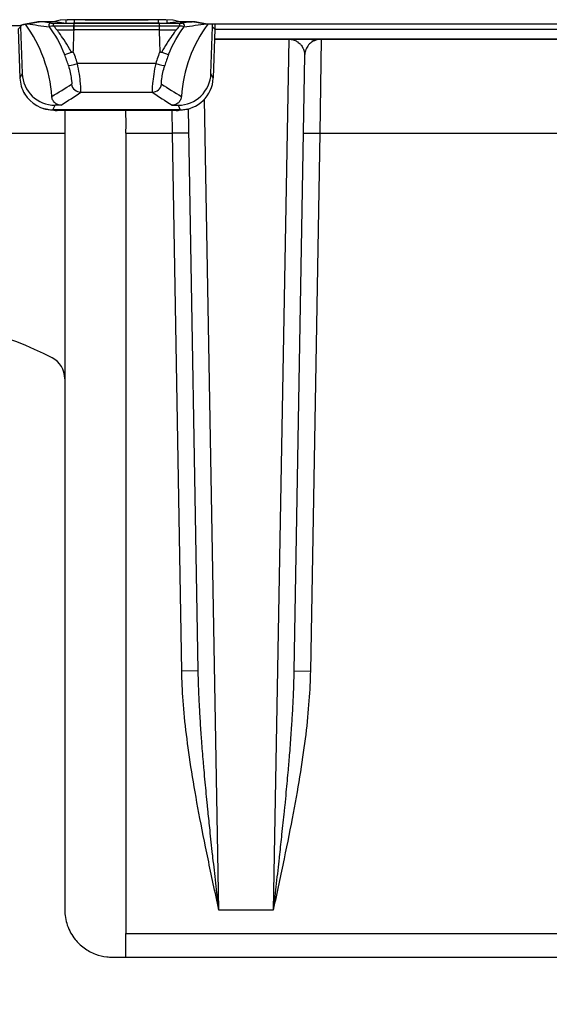
# Model space of a CAD drawing. Units: millimetres. Extents: x 0 to 891, y 0 to 630.
# Drawn here: x 149 to 160, y 174 to 194 of the extents above; entities that cross this region are included whole.
import ezdxf

# ---------------------------------------------------------------- set-up
doc = ezdxf.new("R2010")
doc.units = ezdxf.units.MM
doc.header["$LTSCALE"] = 3
doc.layers.add('Aristas tangentes visibles(ISO)', color=7, linetype='Continuous', lineweight=25)
doc.layers.add('Visible Edges(ISO)', color=7, linetype='Continuous', lineweight=25)
doc.layers.add('Dimensions(ISO)', color=156, linetype='Continuous', lineweight=18, true_color=0x004080)
doc.styles.get("Standard").update_dxf_attribs({"font": 'arial.ttf'})
doc.dimstyles.new('Cotas normal (ISO) Medianas', dxfattribs={"dimscale": 3, "dimtxt": 2.5, "dimasz": 2.5, "dimexe": 3.175, "dimexo": 1, "dimgap": 0.762, "dimtad": 1, "dimrnd": 1e-08, "dimzin": 0, "dimtxsty": 'Standard', "dimcen": 0.09, "dimdle": 10, "dimclrd": 156, "dimclre": 156, "dimclrt": 156, "dimazin": 0, "dimtfac": 0.8, "dimtmove": 0, "dimatfit": 3, "dimfxl": 1, "dimtolj": 1, "dimtzin": 0, "dimlwd": 25, "dimlwe": 25, "dimarcsym": 0})

# ---------------------------------------------------------------- blocks, each defined once
blk = doc.blocks.new('*D10')
at = {"layer": 'Defpoints', "color": 0, "linetype": 'Continuous', "transparency": 16777216}
for p in [(146.757, 181.289), (234.757, 181.289), (234.757, 148.942)]:
    blk.add_point(p, dxfattribs=at)
at = {"layer": 'Dimensions(ISO)', "color": 156, "linetype": 'Continuous', "lineweight": 25, "true_color": 0x004080, "transparency": 16777216}
for p, q in [((146.757, 178.289), (146.757, 139.417)), ((234.757, 178.289), (234.757, 139.417)), ((154.257, 148.942), (227.257, 148.942))]:
    blk.add_line(p, q, dxfattribs=at)
at = {"layer": 'Dimensions(ISO)', "color": 156, "linetype": 'Continuous', "true_color": 0x004080, "transparency": 16777216}
for points in [[(154.257, 150.192), (154.257, 147.692), (146.757, 148.942)], [(227.257, 150.192), (227.257, 147.692), (234.757, 148.942)]]:
    blk.add_solid(points, dxfattribs=at)
at = {"layer": 'Dimensions(ISO)', "color": 156, "linetype": 'Continuous', "lineweight": 25, "true_color": 0x004080, "transparency": 16777216, "insert": (169.883, 161.011), "char_height": 7.5, "attachment_point": 1}
blk.add_mtext('\\A1;\\fArial|b0|i0;\\H7.4619;(E) 88,00', dxfattribs=at)

msp = doc.modelspace()

# ---------------------------------------------------------------- linework, layer by layer
at = {"layer": 'Aristas tangentes visibles(ISO)'}
for p, q in [((149.28, 194.349), (149.215, 194.332)), ((149.215, 194.332), (149.215, 194.322)), ((149.554, 194.402), (149.28, 194.349)), ((150.183, 194.382), (150.183, 194.446)), ((152.171, 194.376), (150.343, 194.376)), ((150.348, 194.322), (152.166, 194.322)), ((151.925, 194.452), (150.589, 194.452)), ((152.331, 194.382), (152.331, 194.446)), ((152.861, 194.404), (152.6, 194.404)), ((153.148, 194.365), (152.96, 194.402)), ((149.99, 194.239), (150.347, 194.239)), ((152.167, 194.239), (150.347, 194.239)), ((152.167, 194.239), (152.524, 194.239)), ((154.913, 194.039), (154.584, 175.539)), ((155.601, 194.039), (155.572, 192.039)), ((152.088, 193.522), (150.426, 193.522)), ((149.252, 193.31), (149.204, 193.213)), ((153.31, 193.212), (153.262, 193.31)), ((150.498, 192.913), (152.016, 192.913)), ((153.43, 175.539), (153.124, 192.761)), ((149.904, 192.538), (149.951, 192.635)), ((149.91, 192.536), (149.904, 192.538)), ((152.604, 192.536), (149.91, 192.536)), ((152.442, 192.039), (152.435, 192.522)), ((152.563, 192.635), (152.61, 192.538)), ((152.61, 192.538), (152.604, 192.536)), ((143.357, 192.039), (150.157, 192.039)), ((151.457, 192.039), (152.442, 192.039)), ((152.792, 192.045), (152.442, 192.039)), ((152.641, 180.616), (152.442, 192.039)), ((155.222, 192.045), (155.572, 192.039)), ((155.572, 192.039), (155.373, 180.616)), ((155.572, 192.039), (164.692, 192.039)), ((152.991, 180.622), (152.641, 180.616)), ((155.023, 180.622), (155.373, 180.616)), ((154.892, 178.442), (154.892, 178.442)), ((154.864, 178.137), (154.864, 178.137)), ((154.584, 175.539), (153.43, 175.539)), ((151.457, 175.039), (230.057, 175.039))]:
    msp.add_line(p, q, dxfattribs=at)
for centre, major_axis, ratio, start_param, end_param in [((149.654, 194.402), (-0.1, 0), 0.017452, 4.712389, 6.193868), ((149.554, 194.452), (0.0096, -0.0491), 0.995862, 6.089939, 6.218382), ((149.865, 194.329), (-0.0287, 0.0409), 0.999859, 5.671998, 7.853982), ((150.054, 194.379), (0.189, 0), 0.00935, 3.210331, 4.099126), ((149.945, 194.327), (0.0004, 0.05), 0.68322, 0.011951, 1.610498), ((150.482, 194.332), (-0.792, 0), 0.012082, 0.764692, 1.400581), ((150.482, 194.382), (0.741, 0), 0.0084, 3.902491, 4.52408), ((150.589, 194.445), (-0.4, 0), 0.017452, 4.712389, 5.951278), ((152.032, 194.332), (0.792, 0), 0.012082, 4.882604, 5.518493), ((152.032, 194.382), (-0.741, 0), 0.0084, 1.759106, 2.380695), ((152.46, 194.379), (0.189, 0), 0.00935, 5.325652, 6.214447), ((152.569, 194.327), (-0.0004, 0.05), 0.68322, 4.672688, 6.271234), ((152.649, 194.329), (0.0287, 0.0409), 0.999859, 4.712389, 6.894372), ((152.861, 194.402), (0.1, 0), 0.017452, 0.089317, 1.570796), ((152.96, 194.452), (-0.0096, -0.0491), 0.995862, 0.064803, 0.193246), ((155.268, 194.471), (0.196, -0.46), 0.999999, 0, 0.002825), ((147.461, 192.65), (2.879, -0.308), 0.997674, 0.397228, 0.48332), ((147.459, 192.636), (3.093, -0.155), 0.997981, 0.34075, 0.432722), ((155.055, 192.636), (-3.093, -0.155), 0.997981, 5.850463, 5.942435), ((155.053, 192.65), (2.879, 0.308), 0.997674, 2.658273, 2.744365), ((150.426, 193.534), (-0.192, -0.057), 0.059869, 0.05406, 1.552835), ((152.088, 193.534), (0.192, -0.057), 0.059869, 4.73035, 6.229125), ((-2524.339, 197.727), (2678.16, -0.163), 0.032655, 6.228925, 6.231904), ((150.498, 193.113), (-0.113, 0.165), 0.998095, 1.126041, 2.540262), ((152.016, 193.113), (-0.113, -0.165), 0.998095, 0.60133, 2.015552), ((2826.853, 197.727), (-2678.16, -0.163), 0.032655, 0.051281, 0.054261), ((-2352.047, 197.365), (2505.794, 0), 0.034899, 6.229073, 6.232256), ((2654.561, 197.365), (-2505.794, 0), 0.034899, 0.050929, 0.054112), ((149.91, 193.236), (-0.213, -0.667), 0.993496, 0, 0.311515), ((149.218, 215.456), (0.785, -22.934), 0.104525, 6.2447, 6.279496), ((153.296, 215.456), (0.785, 22.934), 0.104525, 3.145317, 3.180078), ((152.604, 193.236), (0.213, -0.667), 0.993496, 5.971671, 6.278318)]:
    msp.add_ellipse(centre, major_axis=major_axis, ratio=ratio, start_param=start_param, end_param=end_param, dxfattribs=at)
for points in [[(149.361, 194.364), (149.516, 194.342), (149.671, 194.321), (149.824, 194.3)], [(149.865, 194.379), (149.806, 194.387), (149.747, 194.395), (149.688, 194.404)], [(149.824, 194.3), (149.823, 194.308), (149.857, 194.317), (149.91, 194.325)], [(149.99, 194.239), (149.964, 194.269), (149.937, 194.298), (149.911, 194.325)], [(152.603, 194.325), (152.577, 194.298), (152.55, 194.269), (152.524, 194.239)], [(152.604, 194.325), (152.657, 194.317), (152.691, 194.308), (152.69, 194.3)], [(152.826, 194.404), (152.767, 194.395), (152.708, 194.387), (152.649, 194.379)], [(152.69, 194.3), (152.848, 194.322), (153.007, 194.344), (153.167, 194.365)], [(150.498, 192.913), (150.503, 192.919), (150.503, 193.057), (150.458, 193.368), (150.426, 193.522)], [(152.088, 193.522), (152.056, 193.368), (152.011, 193.057), (152.011, 192.919), (152.016, 192.913)], [(153.43, 175.539), (153.348, 175.92), (153.193, 176.643), (153, 177.614), (152.846, 178.49), (152.734, 179.282), (152.664, 179.994), (152.645, 180.418), (152.641, 180.616)], [(155.373, 180.616), (155.369, 180.418), (155.35, 179.994), (155.28, 179.282), (155.168, 178.49), (155.014, 177.614), (154.821, 176.643), (154.666, 175.92), (154.584, 175.539)]]:
    msp.add_open_spline(points, degree=3, dxfattribs=at)
for points, knots in [([(154.913, 194.039), (154.932, 194.039), (154.95, 194.038), (154.985, 194.032), (155.001, 194.028), (155.019, 194.022), (155.022, 194.021), (155.041, 194.014), (155.056, 194.007), (155.082, 193.994), (155.093, 193.987), (155.107, 193.977), (155.111, 193.974), (155.128, 193.961), (155.141, 193.95), (155.159, 193.932), (155.164, 193.926), (155.174, 193.915), (155.178, 193.909), (155.192, 193.891), (155.201, 193.877), (155.211, 193.858), (155.214, 193.854), (155.22, 193.841), (155.224, 193.833), (155.233, 193.811), (155.237, 193.796), (155.242, 193.779), (155.242, 193.776), (155.245, 193.762), (155.247, 193.752), (155.25, 193.729), (155.251, 193.716), (155.251, 193.7), (155.251, 193.698), (155.251, 193.695)], [0.0000069, 0.0000069, 0.0000069, 0.0000069, 0.0850697, 0.0850697, 0.1666667, 0.1666667, 0.1797351, 0.1797351, 0.265998, 0.265998, 0.3333333, 0.3333333, 0.3594737, 0.3594737, 0.4524117, 0.4524117, 0.5, 0.5, 0.5391425, 0.5391425, 0.6341683, 0.6341683, 0.6666667, 0.6666667, 0.7188782, 0.7188782, 0.8133099, 0.8133099, 0.8333333, 0.8333333, 0.8985137, 0.8985137, 0.9832822, 0.9832822, 0.9999316, 0.9999316, 0.9999316, 0.9999316]), ([(155.464, 194.011), (155.464, 194.011), (155.463, 194.012), (155.462, 194.012), (155.461, 194.012), (155.461, 194.012), (155.46, 194.012), (155.458, 194.013), (155.456, 194.014), (155.452, 194.015), (155.449, 194.016), (155.444, 194.018), (155.438, 194.019), (155.437, 194.02), (155.436, 194.02), (155.435, 194.02), (155.43, 194.022), (155.424, 194.023), (155.418, 194.024), (155.41, 194.026), (155.401, 194.028), (155.391, 194.03), (155.389, 194.03), (155.386, 194.031), (155.383, 194.031), (155.376, 194.032), (155.369, 194.033), (155.361, 194.034), (155.346, 194.036), (155.33, 194.038), (155.311, 194.039), (155.309, 194.039), (155.307, 194.039), (155.304, 194.039), (155.298, 194.039), (155.291, 194.039), (155.284, 194.039)], [0.0000004, 0.0000004, 0.0000004, 0.0000004, 0.1138116, 0.1138116, 0.1138116, 0.1398931, 0.1398931, 0.1398931, 0.25, 0.25, 0.25, 0.3749611, 0.3749611, 0.3749611, 0.3974027, 0.3974027, 0.3974027, 0.5, 0.5, 0.5, 0.6301584, 0.6301584, 0.6301584, 0.6641311, 0.6641311, 0.6641311, 0.75, 0.75, 0.75, 0.918432, 0.918432, 0.918432, 0.9398803, 0.9398803, 0.9398803, 1, 1, 1, 1]), ([(150.235, 193.476), (150.265, 193.376), (150.286, 193.276), (150.296, 193.203), (150.306, 193.13), (150.306, 193.086), (150.301, 193.082)], [-0.06704262, -0.06704262, -0.06704262, -0.06704262, -0.03352131, -0.03352131, -0.03352131, 0, 0, 0, 0]), ([(152.213, 193.082), (152.208, 193.086), (152.208, 193.13), (152.218, 193.203), (152.228, 193.276), (152.249, 193.376), (152.279, 193.476)], [0.58079082, 0.58079082, 0.58079082, 0.58079082, 0.61431213, 0.61431213, 0.61431213, 0.64783344, 0.64783344, 0.64783344, 0.64783344]), ([(153.43, 175.539), (153.408, 175.735), (153.386, 175.926), (153.344, 176.295), (153.324, 176.473), (153.302, 176.67), (153.3, 176.694), (153.278, 176.894), (153.259, 177.065), (153.227, 177.369), (153.213, 177.503), (153.195, 177.677), (153.191, 177.719), (153.17, 177.93), (153.154, 178.093), (153.131, 178.342), (153.123, 178.43), (153.11, 178.575), (153.105, 178.631), (153.088, 178.84), (153.076, 178.988), (153.061, 179.19), (153.057, 179.249), (153.048, 179.374), (153.043, 179.441), (153.031, 179.641), (153.023, 179.771), (153.015, 179.933), (153.013, 179.97), (153.008, 180.082), (153.005, 180.155), (152.998, 180.332), (152.995, 180.434), (152.992, 180.562), (152.992, 180.592), (152.991, 180.622)], [0, 0, 0, 0, 0.084112, 0.084112, 0.166667, 0.166667, 0.178107, 0.178107, 0.263133, 0.263133, 0.333333, 0.333333, 0.356223, 0.356223, 0.447921, 0.447921, 0.5, 0.5, 0.53427, 0.53427, 0.627914, 0.627914, 0.666667, 0.666667, 0.71238, 0.71238, 0.805623, 0.805623, 0.833333, 0.833333, 0.8904, 0.8904, 0.974079, 0.974079, 1, 1, 1, 1]), ([(155.023, 180.622), (155.021, 180.526), (155.019, 180.427), (155.014, 180.292), (155.013, 180.259), (155.009, 180.155), (155.006, 180.082), (154.997, 179.884), (154.99, 179.757), (154.98, 179.586), (154.977, 179.547), (154.971, 179.441), (154.966, 179.374), (154.952, 179.167), (154.941, 179.023), (154.924, 178.813), (154.919, 178.75), (154.909, 178.631), (154.904, 178.575), (154.885, 178.364), (154.871, 178.206), (154.846, 177.951), (154.837, 177.857), (154.823, 177.719), (154.819, 177.677), (154.798, 177.476), (154.781, 177.312), (154.748, 177.005), (154.733, 176.863), (154.714, 176.694), (154.712, 176.67), (154.689, 176.47), (154.669, 176.289), (154.627, 175.919), (154.606, 175.732), (154.584, 175.539)], [0, 0, 0, 0, 0.083656, 0.083656, 0.109601, 0.109601, 0.166667, 0.166667, 0.259926, 0.259926, 0.287621, 0.287621, 0.333333, 0.333333, 0.426969, 0.426969, 0.46573, 0.46573, 0.5, 0.5, 0.591698, 0.591698, 0.643777, 0.643777, 0.666667, 0.666667, 0.751694, 0.751694, 0.821893, 0.821893, 0.833333, 0.833333, 0.917446, 0.917446, 1, 1, 1, 1])]:
    msp.add_open_spline(points, degree=3, knots=knots, dxfattribs=at)
at = {"layer": 'Visible Edges(ISO)'}
for p, q in [((149.215, 194.322), (138.444, 194.322)), ((149.217, 194.322), (149.217, 194.301)), ((149.227, 194.334), (149.29, 194.35)), ((149.289, 194.35), (149.561, 194.402)), ((149.914, 194.404), (149.654, 194.404)), ((150.058, 194.44), (149.914, 194.404)), ((149.945, 194.411), (150.187, 194.381)), ((150.211, 194.448), (150.064, 194.44)), ((150.348, 194.322), (150.347, 194.239)), ((150.347, 194.239), (150.348, 194.322)), ((150.348, 194.323), (150.348, 194.337)), ((150.348, 194.323), (150.348, 194.337)), ((150.348, 194.322), (150.348, 194.323)), ((150.365, 194.38), (150.365, 194.451)), ((150.365, 194.38), (152.149, 194.38)), ((150.589, 194.452), (151.925, 194.452)), ((152.149, 194.38), (152.149, 194.451)), ((152.166, 194.337), (152.166, 194.323)), ((152.166, 194.337), (152.166, 194.323)), ((152.166, 194.323), (152.166, 194.322)), ((152.167, 194.239), (152.166, 194.322)), ((152.167, 194.239), (152.166, 194.322)), ((152.45, 194.44), (152.303, 194.448)), ((152.331, 194.382), (152.569, 194.411)), ((152.6, 194.404), (152.456, 194.44)), ((152.6, 194.404), (152.861, 194.404)), ((152.953, 194.402), (153.138, 194.366)), ((153.148, 194.365), (168.319, 194.365)), ((153.297, 194.301), (153.296, 194.365)), ((153.346, 194.365), (153.347, 194.252)), ((149.167, 194.252), (149.217, 194.301)), ((149.167, 194.252), (149.204, 193.213)), ((149.217, 194.301), (149.252, 193.31)), ((152.429, 194.106), (152.429, 194.106)), ((153.262, 193.31), (153.297, 194.301)), ((153.297, 194.301), (153.347, 194.252)), ((153.347, 194.252), (153.31, 193.215)), ((153.347, 194.252), (168.155, 194.252)), ((150.121, 194.054), (150.121, 194.054)), ((150.127, 194.046), (150.126, 194.046)), ((153.339, 194.048), (168.162, 194.048)), ((153.339, 194.039), (168.163, 194.039)), ((154.913, 194.039), (154.913, 194.039)), ((154.913, 194.039), (154.925, 194.039)), ((155.464, 194.011), (155.465, 194.012)), ((150.139, 193.746), (150.139, 193.746)), ((150.293, 193.772), (150.293, 193.772)), ((155.251, 193.695), (155.023, 180.622)), ((155.251, 193.695), (155.251, 193.695)), ((149.305, 192.873), (149.305, 192.876)), ((149.689, 192.571), (149.697, 192.569)), ((150.079, 192.635), (149.951, 192.635)), ((152.52, 192.522), (149.994, 192.522)), ((152.435, 192.635), (152.563, 192.635)), ((152.991, 180.622), (152.783, 192.559)), ((152.825, 192.571), (152.817, 192.569)), ((150.157, 192.039), (150.157, 186.826)), ((151.457, 192.039), (151.457, 175.039)), ((150.157, 186.826), (150.157, 175.539)), ((151.457, 174.539), (151.457, 175.039)), ((151.157, 174.539), (151.457, 174.539)), ((151.457, 174.539), (230.057, 174.539))]:
    msp.add_line(p, q, dxfattribs=at)
for centre, radius, start, end in [((146.989, 192.635), 2.897, 3.6983, 36.4363), ((155.525, 192.635), 2.897, 143.3148, 176.3017), ((155.601, 193.689), 0.35, 113.0358, 125.6923), ((146.757, 181.289), 6.75, 62.3545, 117.6455), ((149.657, 186.826), 0.5, 0, 62.3545)]:
    msp.add_arc(centre, radius, start, end, dxfattribs=at)
for centre, major_axis, ratio, start_param, end_param in [((149.215, 194.372), (0.05, 0), 0.999848, 4.712389, 5.602955), ((149.215, 194.382), (-0.05, 0), 0.999848, 1.570796, 1.815946), ((149.28, 194.399), (0.0108, -0.0488), 0.996727, 6.063988, 6.257234), ((150.158, 194.439), (-0.1, 0), 0.017452, 5.951278, 6.213077), ((150.211, 194.497), (0.0025, -0.0499), 0.945278, 6.229668, 6.283185), ((151.925, 194.445), (0.4, 0), 0.017452, 0.331908, 1.570796), ((152.356, 194.439), (0.1, 0), 0.017452, 0.070108, 0.331908), ((153.148, 194.415), (-0.0502, 0), 0.995862, 1.37755, 1.570796), ((155.268, 194.471), (0.197, -0.46), 0.999999, 0, 0.121856), ((150.339, 193.785), (-0.186, -0.074), 0.031127, 0.052266, 1.338535), ((152.175, 193.785), (0.186, -0.074), 0.031127, 4.94465, 6.230919), ((149.952, 193.335), (-0.307, -0.63), 0.999247, 5.200613, 6.735889), ((152.562, 193.335), (0.307, -0.63), 0.999247, 5.830482, 7.365757), ((149.904, 193.238), (-0.7, 0), 0.999247, 0.035521, 0.544231), ((152.61, 193.238), (-0.644, 0.276), 0.997785, 1.974086, 3.509361), ((153.216, 193.431), (0.005, -0.733), 0.132604, 1.265249, 1.269826), ((149.904, 193.238), (0.644, 0.276), 0.997785, 3.284216, 4.3091), ((149.218, 215.456), (0.785, -22.934), 0.104525, 6.279496, 6.279607), ((153.296, 215.456), (0.785, 22.934), 0.104525, 3.145171, 3.145317), ((152.604, 193.236), (0.213, -0.667), 0.993496, 6.278318, 6.283185)]:
    msp.add_ellipse(centre, major_axis=major_axis, ratio=ratio, start_param=start_param, end_param=end_param, dxfattribs=at)
for points, knots in [([(149.654, 194.404), (149.643, 194.404), (149.632, 194.404), (149.612, 194.403), (149.603, 194.403), (149.586, 194.403), (149.579, 194.403), (149.567, 194.403), (149.563, 194.403), (149.56, 194.402), (149.56, 194.402), (149.56, 194.402)], [0, 0, 0, 0, 0.00319218, 0.00319218, 0.00631832, 0.00631832, 0.00942448, 0.00942448, 0.01244861, 0.01244861, 0.01339611, 0.01339611, 0.01339611, 0.01339611]), ([(150.2, 194.381), (150.218, 194.381), (150.22, 194.381), (150.223, 194.381), (150.225, 194.381), (150.228, 194.381), (150.231, 194.381), (150.234, 194.381), (150.237, 194.381), (150.24, 194.381), (150.243, 194.381), (150.246, 194.381), (150.249, 194.381), (150.252, 194.381), (150.254, 194.381), (150.258, 194.381), (150.26, 194.381), (150.263, 194.381), (150.267, 194.381), (150.27, 194.381), (150.274, 194.381), (150.278, 194.38), (150.28, 194.38), (150.283, 194.38), (150.287, 194.38), (150.291, 194.38), (150.295, 194.38), (150.299, 194.38), (150.302, 194.38), (150.306, 194.38), (150.31, 194.38), (150.313, 194.38), (150.317, 194.38), (150.321, 194.38), (150.325, 194.38), (150.329, 194.38), (150.332, 194.38), (150.336, 194.38), (150.339, 194.38), (150.342, 194.38), (150.351, 194.38), (150.358, 194.38), (150.365, 194.38)], [-0.02797159, -0.02797159, -0.02797159, -0.02797159, -0.02299854, -0.02299854, -0.02299854, -0.019141, -0.019141, -0.019141, -0.01533108, -0.01533108, -0.01533108, -0.01238545, -0.01238545, -0.01238545, -0.01011058, -0.01011058, -0.01011058, -0.00858579, -0.00858579, -0.00858579, -0.00721291, -0.00721291, -0.00721291, -0.00626627, -0.00626627, -0.00626627, -0.00514343, -0.00514343, -0.00514343, -0.00431729, -0.00431729, -0.00431729, -0.00350282, -0.00350282, -0.00350282, -0.00272643, -0.00272643, -0.00272643, -0.00199104, -0.00199104, -0.00199104, 0, 0, 0, 0]), ([(150.589, 194.452), (150.546, 194.452), (150.502, 194.452), (150.421, 194.452), (150.383, 194.451), (150.316, 194.45), (150.286, 194.45), (150.241, 194.449), (150.225, 194.448), (150.213, 194.448)], [0, 0, 0, 0, 0.01291656, 0.01291656, 0.02559561, 0.02559561, 0.03826019, 0.03826019, 0.04919568, 0.04919568, 0.04919568, 0.04919568]), ([(150.343, 194.376), (150.343, 194.376), (150.343, 194.376), (150.343, 194.376), (150.343, 194.375), (150.344, 194.372), (150.344, 194.371), (150.344, 194.367), (150.345, 194.366), (150.345, 194.361), (150.345, 194.358), (150.346, 194.355), (150.346, 194.351), (150.347, 194.347), (150.348, 194.34), (150.348, 194.339), (150.348, 194.337)], [-0.006785167, -0.006785167, -0.006785167, -0.006785167, -0.006747504, -0.006747504, -0.005370242, -0.005370242, -0.003992674, -0.003992674, -0.003272643, -0.003272643, -0.001997515, -0.001997515, -0.001997515, -0.000535199, -0.000535199, -0.000020554, -0.000020554, -0.000020554, -0.000020554]), ([(152.149, 194.38), (152.153, 194.38), (152.158, 194.38), (152.162, 194.38), (152.166, 194.38), (152.17, 194.38), (152.174, 194.38), (152.177, 194.38), (152.18, 194.38), (152.184, 194.38), (152.187, 194.38), (152.19, 194.38), (152.194, 194.38), (152.198, 194.38), (152.201, 194.38), (152.205, 194.38), (152.209, 194.38), (152.213, 194.38), (152.217, 194.38), (152.221, 194.38), (152.224, 194.38), (152.227, 194.38), (152.229, 194.38), (152.232, 194.38), (152.238, 194.38), (152.24, 194.38), (152.243, 194.381), (152.246, 194.381), (152.249, 194.381), (152.252, 194.381), (152.255, 194.381), (152.258, 194.381), (152.261, 194.381), (152.264, 194.381), (152.267, 194.381), (152.27, 194.381), (152.273, 194.381), (152.276, 194.381), (152.279, 194.381), (152.282, 194.381), (152.285, 194.381), (152.288, 194.381), (152.292, 194.381), (152.294, 194.381), (152.297, 194.381), (152.3, 194.381), (152.303, 194.381), (152.306, 194.381), (152.308, 194.381), (152.31, 194.381), (152.312, 194.381), (152.314, 194.381), (152.315, 194.381), (152.317, 194.381), (152.318, 194.381), (152.32, 194.381), (152.323, 194.381), (152.324, 194.381), (152.326, 194.382), (152.328, 194.382), (152.329, 194.382), (152.33, 194.382), (152.33, 194.382), (152.331, 194.382)], [-0.06702086, -0.06702086, -0.06702086, -0.06702086, -0.06170525, -0.06170525, -0.06170525, -0.05655587, -0.05655587, -0.05655587, -0.05230473, -0.05230473, -0.05230473, -0.04822802, -0.04822802, -0.04822802, -0.04372807, -0.04372807, -0.04372807, -0.03866457, -0.03866457, -0.03866457, -0.03289008, -0.03289008, -0.03289008, -0.02726113, -0.02726113, -0.02726113, -0.02503053, -0.02503053, -0.02503053, -0.02273536, -0.02273536, -0.02273536, -0.02052431, -0.02052431, -0.02052431, -0.01816372, -0.01816372, -0.01816372, -0.01562769, -0.01562769, -0.01562769, -0.01323383, -0.01323383, -0.01323383, -0.01103359, -0.01103359, -0.01103359, -0.00913934, -0.00913934, -0.00913934, -0.00761168, -0.00761168, -0.00761168, -0.00646448, -0.00646448, -0.00646448, -0.00418993, -0.00418993, -0.00418993, -0.00153581, -0.00153581, -0.00153581, 0, 0, 0, 0]), ([(152.166, 194.337), (152.167, 194.342), (152.167, 194.346), (152.168, 194.352), (152.168, 194.353), (152.168, 194.355), (152.169, 194.358), (152.169, 194.361), (152.169, 194.366), (152.17, 194.367), (152.17, 194.371), (152.17, 194.372), (152.171, 194.375), (152.171, 194.376), (152.171, 194.376), (152.171, 194.376), (152.171, 194.376)], [-0.006728632, -0.006728632, -0.006728632, -0.006728632, -0.005266573, -0.005266573, -0.004763625, -0.004763625, -0.004763625, -0.003475701, -0.003475701, -0.00276797, -0.00276797, -0.00138383, -0.00138383, 0, 0, 0.000037671, 0.000037671, 0.000037671, 0.000037671]), ([(152.954, 194.402), (152.954, 194.402), (152.954, 194.402), (152.954, 194.402), (152.954, 194.402), (152.952, 194.403), (152.951, 194.403), (152.946, 194.403), (152.942, 194.403), (152.932, 194.403), (152.925, 194.403), (152.909, 194.403), (152.9, 194.403), (152.881, 194.404), (152.871, 194.404), (152.861, 194.404)], [0.00124566, 0.00124566, 0.00124566, 0.00124566, 0.00127506, 0.00127506, 0.00209638, 0.00209638, 0.00352723, 0.00352723, 0.00577622, 0.00577622, 0.00860106, 0.00860106, 0.01164439, 0.01164439, 0.01465916, 0.01465916, 0.01465916, 0.01465916]), ([(150.298, 193.763), (150.285, 193.786), (150.272, 193.809), (150.222, 193.898), (150.182, 193.963), (150.108, 194.075), (150.074, 194.123), (150.022, 194.193), (150.008, 194.211), (149.996, 194.229), (149.993, 194.233), (149.99, 194.237), (149.99, 194.238), (149.99, 194.238), (149.99, 194.239), (149.99, 194.239), (149.99, 194.239), (149.99, 194.239), (149.99, 194.239), (149.99, 194.239), (149.99, 194.239), (149.99, 194.239), (149.99, 194.239), (149.99, 194.239), (149.99, 194.239), (149.99, 194.239)], [0.01023989, 0.01023989, 0.01023989, 0.01023989, 0.01834155, 0.01834155, 0.04116398, 0.04116398, 0.05951637, 0.05951637, 0.06856347, 0.06856347, 0.07183803, 0.07183803, 0.07306947, 0.07306947, 0.07338121, 0.07338121, 0.07352771, 0.07352771, 0.07362097, 0.07362097, 0.07370305, 0.07370305, 0.07378588, 0.07378588, 0.0738779, 0.0738779, 0.0738779, 0.0738779]), ([(152.524, 194.239), (152.524, 194.239), (152.524, 194.239), (152.524, 194.239), (152.524, 194.239), (152.524, 194.239), (152.524, 194.239), (152.524, 194.239), (152.524, 194.239), (152.524, 194.239), (152.524, 194.239), (152.524, 194.239), (152.524, 194.238), (152.524, 194.238), (152.524, 194.237), (152.523, 194.235), (152.521, 194.232), (152.512, 194.219), (152.499, 194.203), (152.449, 194.134), (152.415, 194.088), (152.342, 193.979), (152.304, 193.917), (152.249, 193.824), (152.233, 193.793), (152.216, 193.763)], [0.00000004, 0.00000004, 0.00000004, 0.00000004, 0.00001842, 0.00001842, 0.00003037, 0.00003037, 0.0000411, 0.0000411, 0.00005438, 0.00005438, 0.00006562, 0.00006562, 0.00010291, 0.00010291, 0.00021288, 0.00021288, 0.00071239, 0.00071239, 0.00228669, 0.00228669, 0.00568202, 0.00568202, 0.00984761, 0.00984761, 0.01181915, 0.01181915, 0.01181915, 0.01181915]), ([(155.397, 193.973), (155.366, 193.951), (155.339, 193.924), (155.295, 193.863), (155.278, 193.829), (155.257, 193.762), (155.252, 193.728), (155.251, 193.695)], [0, 0, 0, 0, 0.01132284, 0.01132284, 0.02246931, 0.02246931, 0.03242861, 0.03242861, 0.03242861, 0.03242861]), ([(155.473, 194.015), (155.471, 194.014), (155.47, 194.014), (155.468, 194.013), (155.468, 194.013), (155.467, 194.013)], [0.69194866, 0.69194866, 0.69194866, 0.69194866, 0.75, 0.75, 0.77740298, 0.77740298, 0.77740298, 0.77740298]), ([(155.491, 194.021), (155.487, 194.02), (155.483, 194.019), (155.479, 194.017), (155.479, 194.017), (155.479, 194.017)], [0.5126122, 0.5126122, 0.5126122, 0.5126122, 0.6126076, 0.6126076, 0.6153614, 0.6153614, 0.6153614, 0.6153614]), ([(155.515, 194.028), (155.515, 194.028), (155.514, 194.028), (155.509, 194.027), (155.505, 194.026), (155.502, 194.025)], [0.36418824, 0.36418824, 0.36418824, 0.36418824, 0.375, 0.375, 0.44083211, 0.44083211, 0.44083211, 0.44083211]), ([(155.548, 194.035), (155.545, 194.035), (155.542, 194.034), (155.536, 194.033), (155.533, 194.032), (155.529, 194.032)], [0.21657958, 0.21657958, 0.21657958, 0.21657958, 0.25, 0.25, 0.29781052, 0.29781052, 0.29781052, 0.29781052]), ([(155.58, 194.038), (155.577, 194.038), (155.574, 194.038), (155.568, 194.038), (155.565, 194.037), (155.562, 194.037)], [0.08784571, 0.08784571, 0.08784571, 0.08784571, 0.125, 0.125, 0.15948778, 0.15948778, 0.15948778, 0.15948778]), ([(150.332, 193.79), (150.331, 193.781), (150.33, 193.774), (150.329, 193.77), (150.327, 193.765), (150.324, 193.761), (150.32, 193.759), (150.317, 193.757), (150.313, 193.757), (150.309, 193.758), (150.306, 193.759), (150.302, 193.761), (150.298, 193.763)], [0, 0, 0, 0, 0.002724379, 0.002724379, 0.002724379, 0.005312025, 0.005312025, 0.005312025, 0.007432513, 0.007432513, 0.007432513, 0.009476769, 0.009476769, 0.009476769, 0.009476769]), ([(152.216, 193.763), (152.211, 193.76), (152.206, 193.758), (152.202, 193.758), (152.198, 193.757), (152.194, 193.758), (152.191, 193.76), (152.188, 193.763), (152.186, 193.768), (152.184, 193.773), (152.183, 193.778), (152.182, 193.784), (152.182, 193.79)], [0.05846208, 0.05846208, 0.05846208, 0.05846208, 0.06157312, 0.06157312, 0.06157312, 0.06448803, 0.06448803, 0.06448803, 0.06816967, 0.06816967, 0.06816967, 0.07255576, 0.07255576, 0.07255576, 0.07255576]), ([(150.079, 192.635), (150.054, 192.635), (150.03, 192.64), (149.987, 192.656), (149.964, 192.669), (149.924, 192.707), (149.909, 192.728), (149.888, 192.773), (149.881, 192.797), (149.88, 192.822)], [-0.03386228, -0.03386228, -0.03386228, -0.03386228, -0.0238805, -0.0238805, -0.01503417, -0.01503417, -0.00736841, -0.00736841, 0, 0, 0, 0]), ([(152.634, 192.822), (152.633, 192.797), (152.626, 192.773), (152.605, 192.728), (152.59, 192.707), (152.55, 192.669), (152.527, 192.656), (152.484, 192.64), (152.46, 192.635), (152.435, 192.635)], [-0.02503968, -0.02503968, -0.02503968, -0.02503968, -0.01959105, -0.01959105, -0.01392256, -0.01392256, -0.0073811, -0.0073811, 0, 0, 0, 0]), ([(150.157, 175.539), (150.157, 175.436), (150.174, 175.324), (150.248, 175.106), (150.306, 175.002), (150.428, 174.85), (150.492, 174.787), (150.639, 174.679), (150.723, 174.634), (150.884, 174.574), (150.969, 174.554), (151.087, 174.541), (151.123, 174.539), (151.157, 174.539)], [0, 0, 0, 0, 0.0398101, 0.0398101, 0.0796201, 0.0796201, 0.1065896, 0.1065896, 0.1335591, 0.1335591, 0.1582139, 0.1582139, 0.1697986, 0.1697986, 0.1697986, 0.1697986])]:
    msp.add_open_spline(points, degree=3, knots=knots, dxfattribs=at)
for points in [[(149.824, 194.3), (149.941, 194.147), (150.067, 193.926), (150.153, 193.711)], [(150.347, 194.239), (150.342, 194.089), (150.337, 193.94), (150.332, 193.79)], [(152.182, 193.79), (152.177, 193.94), (152.172, 194.089), (152.167, 194.239)], [(152.361, 193.711), (152.447, 193.926), (152.573, 194.147), (152.69, 194.3)], [(155.465, 194.011), (155.464, 194.011), (155.464, 194.011), (155.464, 194.011)], [(155.467, 194.013), (155.466, 194.012), (155.465, 194.012), (155.465, 194.011)], [(155.479, 194.017), (155.477, 194.016), (155.475, 194.016), (155.473, 194.015)], [(155.502, 194.025), (155.498, 194.024), (155.494, 194.022), (155.491, 194.021)], [(155.529, 194.032), (155.524, 194.031), (155.52, 194.03), (155.515, 194.028)], [(155.562, 194.037), (155.557, 194.036), (155.552, 194.036), (155.548, 194.035)], [(155.601, 194.039), (155.593, 194.039), (155.586, 194.039), (155.58, 194.038)], [(149.988, 192.522), (149.902, 192.523), (149.814, 192.536), (149.732, 192.559)], [(150.159, 192.522), (150.155, 192.363), (150.157, 192.199), (150.157, 192.039)], [(151.457, 192.039), (151.457, 192.199), (151.459, 192.363), (151.455, 192.522)], [(152.759, 192.553), (152.683, 192.533), (152.604, 192.523), (152.526, 192.522)]]:
    msp.add_open_spline(points, degree=3, dxfattribs=at)

# ---------------------------------------------------------------- dimensions: what is measured, and where the dimension line sits
at = {"layer": 'Dimensions(ISO)', "color": 156, "linetype": 'Continuous', "lineweight": 25, "true_color": 0x004080}
dim = msp.add_linear_dim(base=(234.757, 148.942), p1=(146.757, 181.289), p2=(234.757, 181.289), angle=180, text='\\fArial|b0|i0;\\H7.4619;(E) <>', dimstyle='Cotas normal (ISO) Medianas', override={"dimgap": 0.762, "dimdec": 2, "dimtol": 0, "dimlim": 0, "dimtp": 0, "dimtm": 0, "dimtdec": 2, "dimtofl": 0, "dimatfit": 1}, dxfattribs=at)
dim.commit()
dim.dimension.update_dxf_attribs({"geometry": '*D10', "text_midpoint": (190.757, 148.942), "dimtype": 160})

doc.saveas('drawing.dxf')
